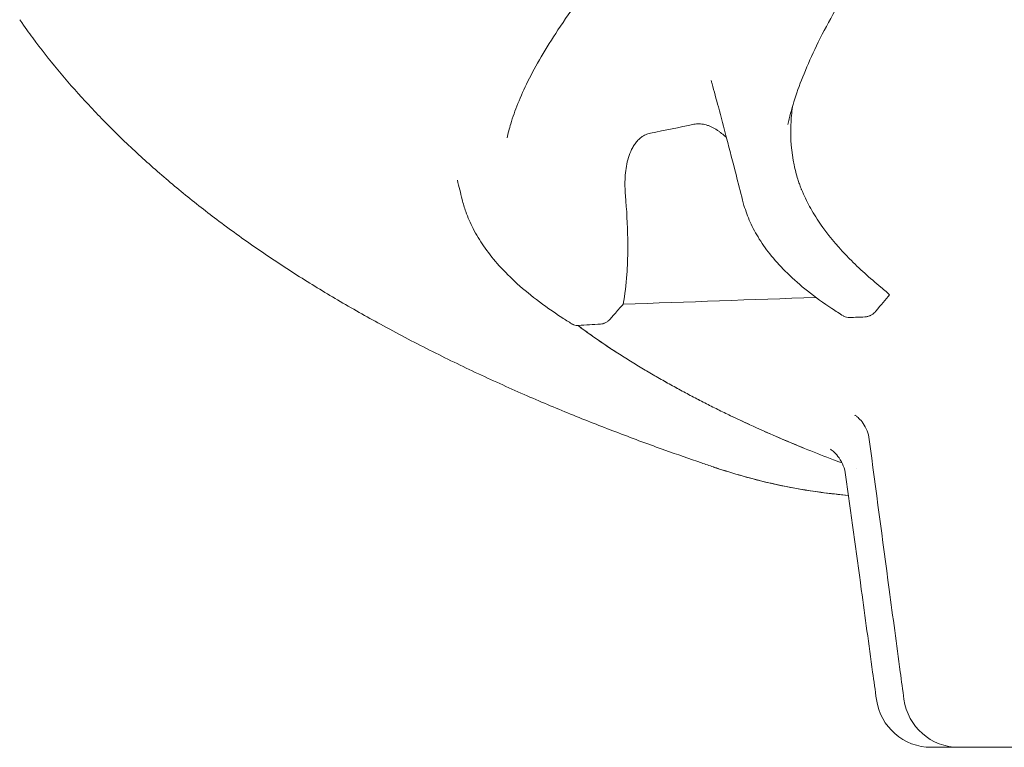
# Model space of a CAD drawing. Units: millimetres. Extents: x 19868 to 39637, y 10293 to 22752.
# Drawn here: x 34240 to 34595, y 16650 to 16912 of the extents above; entities that cross this region are included whole.
import ezdxf

# ---------------------------------------------------------------- set-up
doc = ezdxf.new("R2010")
doc.units = ezdxf.units.MM

msp = doc.modelspace()

# ---------------------------------------------------------------- linework, layer by layer
at = {"color": 0, "linetype": 'Continuous', "lineweight": 0, "extrusion": (0, 1, 0)}
for p, q in [((34475.21, 16780.19), (34475.2, 16780.2)), ((34492.04, 16771.37), (34492.03, 16771.37)), ((34506.48, 16764.54), (34506.47, 16764.55))]:
    msp.add_line(p, q, dxfattribs=at)
at = {"color": 0, "linetype": 'Continuous', "lineweight": 0, "extrusion": (0, 0, -1)}
for centre, end in [((-34568.97, 16669.54), 352.1308), ((-34578.9, 16669.54), 352.3125)]:
    msp.add_arc(centre, 20, 270, end, dxfattribs=at)
at = {"color": 0, "linetype": 'Continuous', "lineweight": 0}
msp.add_ellipse((35654.66, 25810.67), major_axis=(6649.1, 7028.36), ratio=0.848501, start_param=-2.427079, end_param=-2.426457, dxfattribs=at)
for points, knots in [([(34506.64, 16993.29), (34505.52, 16992.1), (34504.4, 16990.91), (34499.43, 16985.63), (34495.6, 16981.54), (34483.02, 16968.03), (34474.41, 16958.62), (34461.26, 16943.51), (34456.41, 16937.77), (34448.38, 16927.78), (34445.08, 16923.52), (34439.25, 16915.61), (34436.68, 16911.96), (34432.12, 16905.08), (34430.09, 16901.83), (34426.48, 16895.66), (34424.89, 16892.72), (34422.1, 16887.11), (34420.89, 16884.44), (34418.83, 16879.32), (34417.97, 16876.87), (34416.73, 16872.75), (34416.29, 16871.05), (34415.93, 16869.38)], [1.264319, 1.264319, 1.264319, 1.264319, 10, 10, 40.000068, 40.000068, 109.271944, 109.271944, 151.95146, 151.95146, 184.074904, 184.074904, 211.924479, 211.924479, 237.068872, 237.068872, 260.334253, 260.334253, 282.029741, 282.029741, 302.518036, 302.518036, 317.140586, 317.140586, 317.140586, 317.140586]), ([(34588.56, 16993.49), (34587.49, 16992.08), (34586.42, 16990.66), (34581.6, 16984.29), (34577.86, 16979.34), (34567.27, 16965.14), (34560.53, 16955.91), (34550.05, 16940.78), (34546.09, 16934.84), (34539.52, 16924.41), (34536.82, 16919.9), (34532.1, 16911.56), (34530.05, 16907.72), (34526.48, 16900.48), (34524.92, 16897.08), (34522.23, 16890.63), (34521.07, 16887.57), (34519.14, 16881.75), (34518.33, 16878.98), (34517.51, 16875.56), (34517.36, 16874.87), (34517.21, 16874.19)], [1.463621, 1.463621, 1.463621, 1.463621, 10.000001, 10.000001, 40.00016, 40.00016, 96.165589, 96.165589, 132.697011, 132.697011, 160.735463, 160.735463, 185.010619, 185.010619, 206.860765, 206.860765, 226.983116, 226.983116, 245.741648, 245.741648, 250.508875, 250.508875, 250.508875, 250.508875]), ([(34490.35, 16750.69), (34488.92, 16751.17), (34487.48, 16751.66), (34481.7, 16753.64), (34477.3, 16755.18), (34467.36, 16758.73), (34461.79, 16760.78), (34450.76, 16764.98), (34445.33, 16767.11), (34434.31, 16771.59), (34428.74, 16773.93), (34417.32, 16778.9), (34411.44, 16781.55), (34399.73, 16787.04), (34393.87, 16789.88), (34382.12, 16795.82), (34376.22, 16798.91), (34365.13, 16804.97), (34359.97, 16807.89), (34349.91, 16813.83), (34345.04, 16816.8), (34335.26, 16823.03), (34330.37, 16826.27), (34320.74, 16832.93), (34315.96, 16836.37), (34306.9, 16843.21), (34302.61, 16846.58), (34294.19, 16853.5), (34290.08, 16857.03), (34282.09, 16864.21), (34278.21, 16867.86), (34270.76, 16875.22), (34267.2, 16878.9), (34260.36, 16886.34), (34257.09, 16890.09), (34250.81, 16897.67), (34247.8, 16901.49), (34243.26, 16907.61), (34242.19, 16909.08), (34240.13, 16912.05)], [0, 0, 0, 0, 10.000051, 10.000051, 40.001261, 40.001261, 76.907427, 76.907427, 111.827137, 111.827137, 146.816514, 146.816514, 182.890354, 182.890354, 218.662336, 218.662336, 254.152393, 254.152393, 284.590112, 284.590112, 313.089508, 313.089508, 341.510754, 341.510754, 369.264409, 369.264409, 394.505357, 394.505357, 418.829366, 418.829366, 442.294356, 442.294356, 464.256778, 464.256778, 485.127487, 485.127487, 505.067887, 505.067887, 515.952169, 515.952169, 515.952169, 515.952169]), ([(34500.85, 16846.98), (34500.07, 16850.06), (34499.29, 16853.13), (34497.38, 16860.62), (34496.24, 16865.02), (34494.11, 16873.16), (34493.12, 16876.92), (34491.37, 16883.44), (34490.61, 16886.25), (34489.77, 16889.32), (34489.66, 16889.69), (34489.56, 16890.06)], [0, 0, 0, 0, 10.001667, 10.001667, 24.594867, 24.594867, 37.531306, 37.531306, 47.811843, 47.811843, 49.253136, 49.253136, 49.253136, 49.253136]), ([(34518.88, 16880.74), (34518.58, 16878.52), (34517.94, 16871.19), (34518.62, 16862.46), (34520.34, 16855.89), (34521.07, 16853.65), (34521.35, 16852.84), (34521.55, 16852.28), (34521.76, 16851.73), (34521.92, 16851.3), (34522.14, 16850.75), (34522.42, 16850.07), (34523.52, 16847.49), (34525.82, 16843), (34531.02, 16835.05), (34539.16, 16825.66), (34547.38, 16818.27), (34552.02, 16814.5), (34552.66, 16813.98)], [0.5611425, 0.5611425, 0.5611425, 0.5611425, 0.5960072, 0.678215, 0.7090429, 0.7141809, 0.7193189, 0.7241439, 0.7244569, 0.7295949, 0.7321639, 0.7347329, 0.7424399, 0.7809748, 0.8220787, 0.9042865, 0.9864943, 0.9997419, 0.9997419, 0.9997419, 0.9997419]), ([(34483.26, 16874.3), (34483.87, 16874.43), (34484.51, 16874.5), (34485.52, 16874.48), (34485.87, 16874.45), (34486.55, 16874.36), (34486.9, 16874.3), (34487.58, 16874.13), (34487.93, 16874.03), (34488.61, 16873.8), (34488.95, 16873.67), (34489.93, 16873.24), (34490.56, 16872.91), (34491.47, 16872.35), (34491.77, 16872.16), (34492.35, 16871.76), (34492.63, 16871.55), (34493.46, 16870.93), (34493.98, 16870.49), (34494.68, 16869.86), (34494.88, 16869.68), (34495.07, 16869.5)], [0, 0, 0, 0, 0.00214343, 0.00214343, 0.00321515, 0.00321515, 0.00428687, 0.00428687, 0.00535858, 0.00535858, 0.0064303, 0.0064303, 0.00857374, 0.00857374, 0.00964545, 0.00964545, 0.01071717, 0.01071717, 0.0128606, 0.0128606, 0.01370368, 0.01370368, 0.01370368, 0.01370368]), ([(34458.62, 16848.59), (34458.42, 16850.82), (34458.38, 16853.03), (34458.57, 16856.28), (34458.68, 16857.36), (34459, 16859.47), (34459.21, 16860.51), (34459.76, 16862.55), (34460.1, 16863.55), (34460.74, 16865), (34460.97, 16865.47), (34461.49, 16866.4), (34461.77, 16866.86), (34462.39, 16867.73), (34462.73, 16868.15), (34463.3, 16868.74), (34463.5, 16868.94), (34463.91, 16869.31), (34464.13, 16869.48), (34464.81, 16869.99), (34465.31, 16870.29), (34466.14, 16870.67), (34466.43, 16870.79), (34467.03, 16870.98), (34467.34, 16871.07), (34467.67, 16871.13)], [0, 0, 0, 0, 0.00905124, 0.00905124, 0.01357686, 0.01357686, 0.01810248, 0.01810248, 0.02262811, 0.02262811, 0.02489092, 0.02489092, 0.02715373, 0.02715373, 0.02941654, 0.02941654, 0.03054794, 0.03054794, 0.03167935, 0.03167935, 0.03394216, 0.03394216, 0.03507356, 0.03507356, 0.03620497, 0.03620497, 0.03620497, 0.03620497]), ([(34457.79, 16809.39), (34458.41, 16812.91), (34458.84, 16816.48), (34459.11, 16820.09), (34459.34, 16823.15), (34459.46, 16826.24), (34459.48, 16829.35), (34459.48, 16829.75), (34459.48, 16830.15), (34459.48, 16830.56), (34459.48, 16831.37), (34459.47, 16832.18), (34459.46, 16832.99), (34459.38, 16838.15), (34459.07, 16843.36), (34458.62, 16848.59)], [0, 0, 0, 0, 0.0151175, 0.0151175, 0.0151175, 0.02793221, 0.02793221, 0.02793221, 0.02959206, 0.02959206, 0.02959206, 0.03292644, 0.03292644, 0.03292644, 0.05412638, 0.05412638, 0.05412638, 0.05412638]), ([(34439.29, 16802.3), (34438.08, 16803.05), (34436.88, 16803.81), (34432.52, 16806.67), (34429.44, 16808.82), (34423.77, 16813.18), (34421.15, 16815.37), (34416.45, 16819.72), (34414.34, 16821.87), (34410.6, 16826.13), (34408.94, 16828.24), (34406.05, 16832.44), (34404.79, 16834.53), (34402.66, 16838.68), (34401.78, 16840.74), (34400.54, 16844.27), (34400.1, 16845.71), (34399.74, 16847.17)], [0, 0, 0, 0, 10.000149, 10.000149, 36.92033, 36.92033, 62.141214, 62.141214, 85.004978, 85.004978, 105.899876, 105.899876, 125.186143, 125.186143, 143.082773, 143.082773, 155.221724, 155.221724, 155.221724, 155.221724]), ([(34537.22, 16805.17), (34535.83, 16806.03), (34534.46, 16806.91), (34530.06, 16809.83), (34527.11, 16811.95), (34521.76, 16816.21), (34519.32, 16818.33), (34514.99, 16822.55), (34513.07, 16824.62), (34509.7, 16828.76), (34508.22, 16830.8), (34505.66, 16834.89), (34504.56, 16836.93), (34502.73, 16840.99), (34501.99, 16843), (34501.19, 16845.69), (34501.01, 16846.33), (34500.85, 16846.98)], [0, 0, 0, 0, 10.000295, 10.000295, 32.628982, 32.628982, 53.337778, 53.337778, 71.881674, 71.881674, 88.753628, 88.753628, 104.369471, 104.369471, 118.866158, 118.866158, 123.389368, 123.389368, 123.389368, 123.389368]), ([(34552.65, 16813.98), (34552.76, 16813.88), (34552.87, 16813.76), (34552.99, 16813.65), (34553.04, 16813.6), (34553.08, 16813.55), (34553.13, 16813.51), (34553.16, 16813.48), (34553.19, 16813.45), (34553.22, 16813.42), (34553.23, 16813.41), (34553.24, 16813.4), (34553.24, 16813.4), (34553.25, 16813.39), (34553.26, 16813.38), (34553.27, 16813.37), (34553.36, 16813.28), (34553.47, 16813.17), (34553.6, 16813.03), (34553.67, 16812.97), (34553.74, 16812.89), (34553.82, 16812.81), (34553.83, 16812.81), (34553.83, 16812.81), (34553.83, 16812.8), (34553.84, 16812.8), (34553.84, 16812.8), (34553.84, 16812.8), (34553.84, 16812.79), (34553.84, 16812.79), (34553.84, 16812.79), (34553.84, 16812.79), (34553.85, 16812.78), (34553.87, 16812.77)], [0.00114116, 0.00114116, 0.00114116, 0.00114116, 0.00974625, 0.00974625, 0.00974625, 0.01316197, 0.01316197, 0.01316197, 0.01524315, 0.01524315, 0.01524315, 0.01575233, 0.01575233, 0.01575233, 0.01667336, 0.01667336, 0.01667336, 0.02611744, 0.02611744, 0.02611744, 0.03083949, 0.03083949, 0.03083949, 0.03104637, 0.03104637, 0.03104637, 0.03119626, 0.03119626, 0.03119626, 0.03126446, 0.03126446, 0.03126446, 0.03556153, 0.03556153, 0.03556153, 0.03556153]), ([(34553.87, 16812.77), (34553.87, 16812.77), (34553.87, 16812.77), (34553.87, 16812.77), (34553.87, 16812.77), (34553.87, 16812.77), (34553.87, 16812.77), (34553.87, 16812.77)], [0, 0, 0, 0, 0.003394527, 0.003394527, 0.007407708, 0.007407708, 0.008925298, 0.008925298, 0.008925298, 0.008925298]), ([(34453.21, 16804.1), (34453.61, 16804.58), (34454.02, 16805.05), (34454.42, 16805.52), (34454.48, 16805.59), (34454.54, 16805.66), (34454.6, 16805.73), (34455.13, 16806.35), (34455.67, 16806.97), (34456.21, 16807.59), (34456.48, 16807.9), (34456.75, 16808.21), (34457.02, 16808.52), (34457.09, 16808.59), (34457.15, 16808.67), (34457.22, 16808.75), (34457.29, 16808.82), (34457.36, 16808.9), (34457.43, 16808.98), (34457.49, 16809.06), (34457.56, 16809.13), (34457.63, 16809.21), (34457.66, 16809.24), (34457.68, 16809.27), (34457.71, 16809.3), (34457.72, 16809.31), (34457.72, 16809.32), (34457.73, 16809.33), (34457.75, 16809.35), (34457.77, 16809.37), (34457.79, 16809.39)], [0, 0, 0, 0, 0.26661, 0.26661, 0.26661, 0.304908, 0.304908, 0.304908, 0.655641, 0.655641, 0.655641, 0.832216, 0.832216, 0.832216, 0.876484, 0.876484, 0.876484, 0.920803, 0.920803, 0.920803, 0.965172, 0.965172, 0.965172, 0.982739, 0.982739, 0.982739, 0.987375, 0.987375, 0.987375, 1, 1, 1, 1]), ([(34544.99, 16804.81), (34545.17, 16804.82), (34545.34, 16804.83), (34545.52, 16804.86), (34545.7, 16804.89), (34545.88, 16804.93), (34546.06, 16804.98), (34546.07, 16804.98), (34546.07, 16804.98), (34546.08, 16804.98), (34546.25, 16805.03), (34546.43, 16805.09), (34546.6, 16805.16), (34546.69, 16805.19), (34546.78, 16805.23), (34546.87, 16805.27), (34546.91, 16805.29), (34546.96, 16805.31), (34547, 16805.33), (34547.03, 16805.35), (34547.06, 16805.37), (34547.09, 16805.38), (34547.11, 16805.39), (34547.12, 16805.4), (34547.13, 16805.4), (34547.13, 16805.4), (34547.14, 16805.4), (34547.14, 16805.4), (34547.45, 16805.57), (34547.76, 16805.77), (34548.07, 16806.01), (34548.08, 16806.02), (34548.09, 16806.04), (34548.11, 16806.05), (34548.29, 16806.2), (34548.48, 16806.37), (34548.65, 16806.56), (34548.75, 16806.66), (34548.85, 16806.77), (34548.94, 16806.88)], [0, 0, 0, 0, 0.124995, 0.124995, 0.124995, 0.25, 0.25, 0.25, 0.252841, 0.252841, 0.252841, 0.375, 0.375, 0.375, 0.437248, 0.437248, 0.437248, 0.468372, 0.468372, 0.468372, 0.490217, 0.490217, 0.490217, 0.499496, 0.499496, 0.499496, 0.5, 0.5, 0.5, 0.75, 0.75, 0.75, 0.760638, 0.760638, 0.760638, 0.915165, 0.915165, 0.915165, 1, 1, 1, 1]), ([(34439.29, 16802.3), (34439.4, 16802.24), (34439.51, 16802.18), (34439.67, 16802.09), (34439.73, 16802.07), (34439.82, 16802.03), (34439.86, 16802.01), (34439.91, 16801.99), (34439.94, 16801.98), (34439.95, 16801.98), (34439.96, 16801.97), (34440.54, 16801.76), (34441.13, 16801.69), (34441.68, 16801.72)], [0.2619383, 0.2619383, 0.2619383, 0.2619383, 0.375, 0.375, 0.4375, 0.4375, 0.46875, 0.484375, 0.4921875, 0.4921875, 0.5, 0.5, 0.9999984, 0.9999984, 0.9999984, 0.9999984]), ([(34449.59, 16802.21), (34449.92, 16802.23), (34450.26, 16802.29), (34450.59, 16802.38), (34450.73, 16802.42), (34450.86, 16802.47), (34451, 16802.52), (34451.19, 16802.59), (34451.37, 16802.67), (34451.55, 16802.77), (34451.86, 16802.93), (34452.16, 16803.12), (34452.44, 16803.35), (34452.63, 16803.51), (34452.82, 16803.68), (34453, 16803.87), (34453.07, 16803.94), (34453.14, 16804.02), (34453.21, 16804.1)], [0, 0, 0, 0, 0.255948, 0.255948, 0.255948, 0.362956, 0.362956, 0.362956, 0.507863, 0.507863, 0.507863, 0.755759, 0.755759, 0.755759, 0.930701, 0.930701, 0.930701, 1, 1, 1, 1]), ([(34537.22, 16805.17), (34537.23, 16805.16), (34537.26, 16805.14), (34537.29, 16805.12), (34537.33, 16805.1), (34537.34, 16805.09), (34538, 16804.73), (34538.74, 16804.57), (34539.49, 16804.59)], [0.4575519, 0.4575519, 0.4575519, 0.4575519, 0.46875, 0.484375, 0.484375, 0.5, 0.5, 1, 1, 1, 1]), ([(34536.74, 16752.12), (34535.7, 16752.5), (34534.66, 16752.9), (34533.62, 16753.29), (34530.54, 16754.47), (34527.46, 16755.67), (34524.37, 16756.92), (34521.29, 16758.16), (34518.2, 16759.44), (34515.11, 16760.76), (34512.02, 16762.07), (34508.93, 16763.43), (34505.83, 16764.83), (34502.74, 16766.24), (34499.64, 16767.68), (34496.54, 16769.17), (34494.99, 16769.92), (34493.44, 16770.68), (34491.89, 16771.44), (34490.34, 16772.21), (34488.79, 16773), (34487.23, 16773.79), (34485.68, 16774.58), (34484.13, 16775.39), (34482.58, 16776.21), (34481.02, 16777.03), (34479.47, 16777.86), (34477.91, 16778.71), (34476.36, 16779.56), (34474.8, 16780.42), (34473.24, 16781.29), (34471.69, 16782.16), (34470.13, 16783.05), (34468.58, 16783.95), (34467.03, 16784.85), (34465.48, 16785.77), (34463.93, 16786.7), (34462.39, 16787.63), (34460.85, 16788.57), (34459.31, 16789.53), (34457.78, 16790.49), (34456.25, 16791.47), (34454.73, 16792.46), (34453.21, 16793.45), (34451.7, 16794.45), (34450.21, 16795.47), (34449.46, 16795.98), (34448.71, 16796.5), (34447.97, 16797.02), (34447.22, 16797.54), (34446.48, 16798.06), (34445.75, 16798.59), (34445.01, 16799.11), (34444.28, 16799.64), (34443.55, 16800.18), (34442.86, 16800.68), (34442.18, 16801.19), (34441.5, 16801.7)], [0.2914251, 0.2914251, 0.2914251, 0.2914251, 0.3125, 0.3125, 0.3125, 0.375, 0.375, 0.375, 0.4375, 0.4375, 0.4375, 0.5, 0.5, 0.5, 0.5625, 0.5625, 0.5625, 0.59375, 0.59375, 0.59375, 0.625, 0.625, 0.625, 0.65625, 0.65625, 0.65625, 0.6875, 0.6875, 0.6875, 0.71875, 0.71875, 0.71875, 0.75, 0.75, 0.75, 0.78125, 0.78125, 0.78125, 0.8125, 0.8125, 0.8125, 0.84375, 0.84375, 0.84375, 0.875, 0.875, 0.875, 0.890625, 0.890625, 0.890625, 0.90625, 0.90625, 0.90625, 0.921875, 0.921875, 0.921875, 0.936533, 0.936533, 0.936533, 0.936533]), ([(34442.49, 16800.96), (34442.84, 16800.7), (34443.2, 16800.43), (34443.56, 16800.17), (34444.29, 16799.64), (34445.02, 16799.1), (34445.76, 16798.58), (34446.5, 16798.05), (34447.24, 16797.53), (34447.98, 16797.01), (34448.69, 16796.51), (34449.4, 16796.02), (34450.12, 16795.53)], [0.07045671, 0.07045671, 0.07045671, 0.07045671, 0.078125, 0.078125, 0.078125, 0.09375, 0.09375, 0.09375, 0.109375, 0.109375, 0.109375, 0.12432288, 0.12432288, 0.12432288, 0.12432288]), ([(34450.83, 16795.05), (34452.12, 16794.17), (34453.43, 16793.31), (34454.74, 16792.45), (34456.26, 16791.46), (34457.79, 16790.49), (34459.32, 16789.53), (34460.86, 16788.57), (34462.4, 16787.62), (34463.94, 16786.69), (34465.49, 16785.76), (34467.04, 16784.85), (34468.59, 16783.95), (34470.14, 16783.05), (34471.7, 16782.16), (34473.25, 16781.28), (34474.81, 16780.41), (34476.37, 16779.55), (34477.92, 16778.71), (34479.48, 16777.86), (34481.03, 16777.03), (34482.58, 16776.21), (34484.14, 16775.39), (34485.69, 16774.58), (34487.24, 16773.79), (34488.8, 16772.99), (34490.35, 16772.21), (34491.9, 16771.44), (34493.45, 16770.67), (34495, 16769.91), (34496.55, 16769.17), (34498.82, 16768.08), (34501.08, 16767.01), (34503.35, 16765.97)], [0.1292229, 0.1292229, 0.1292229, 0.1292229, 0.15625, 0.15625, 0.15625, 0.1875, 0.1875, 0.1875, 0.21875, 0.21875, 0.21875, 0.25, 0.25, 0.25, 0.28125, 0.28125, 0.28125, 0.3125, 0.3125, 0.3125, 0.34375, 0.34375, 0.34375, 0.375, 0.375, 0.375, 0.40625, 0.40625, 0.40625, 0.4375, 0.4375, 0.4375, 0.4832308, 0.4832308, 0.4832308, 0.4832308]), ([(34546.56, 16760.6), (34546.41, 16761.69), (34546.13, 16762.77), (34545.37, 16764.72), (34544.89, 16765.62), (34543.86, 16767.12), (34543.31, 16767.74), (34542.42, 16768.6), (34542.04, 16768.9), (34541.54, 16769.25), (34541.39, 16769.34), (34541.33, 16769.37), (34541.33, 16769.37), (34541.33, 16769.37)], [0, 0, 0, 0, 3.683614, 3.683614, 7.315641, 7.315641, 10.767278, 10.767278, 13.811612, 13.811612, 16.67869, 16.67869, 17.304653, 17.304653, 17.304653, 17.304653]), ([(34506.48, 16764.54), (34509.36, 16763.24), (34512.24, 16761.98), (34515.12, 16760.75), (34517.68, 16759.66), (34520.24, 16758.59), (34522.8, 16757.55)], [0.5043077, 0.5043077, 0.5043077, 0.5043077, 0.5625, 0.5625, 0.5625, 0.6143329, 0.6143329, 0.6143329, 0.6143329]), ([(34559.08, 16666.86), (34558.63, 16670.16), (34558.18, 16673.47), (34556.41, 16686.67), (34555.08, 16696.58), (34551.34, 16724.52), (34548.94, 16742.56), (34546.56, 16760.6)], [0, 0, 0, 0, 10, 10, 40.000008, 40.000008, 94.621499, 94.621499, 94.621499, 94.621499]), ([(34538.02, 16747.88), (34537.87, 16748.99), (34537.58, 16750.08), (34536.78, 16752.12), (34536.27, 16753.08), (34535.13, 16754.73), (34534.5, 16755.45), (34533.4, 16756.48), (34532.91, 16756.85), (34532.53, 16757.1)], [0, 0, 0, 0, 3.588152, 3.588152, 7.165345, 7.165345, 10.615152, 10.615152, 13.556488, 13.556488, 13.556488, 13.556488]), ([(34539.04, 16740.42), (34537.67, 16740.55), (34536.31, 16740.68), (34529.84, 16741.38), (34524.74, 16742.1), (34515.53, 16743.78), (34511.39, 16744.68), (34503.35, 16746.69), (34499.45, 16747.79), (34494.59, 16749.3), (34493.59, 16749.62), (34491.84, 16750.19), (34491.1, 16750.43), (34490.35, 16750.69), (34490.35, 16750.69), (34490.35, 16750.69), (34490.35, 16750.69), (34490.35, 16750.69)], [402.136121, 402.136121, 402.136121, 402.136121, 406.268592, 406.268592, 421.789691, 421.789691, 434.628945, 434.628945, 446.970329, 446.970329, 450.177871, 450.177871, 452.583496, 452.583496, 452.586782, 452.586782, 452.588986, 452.588986, 452.588986, 452.588986]), ([(34539.03, 16740.44), (34535.69, 16740.74), (34532.36, 16741.1), (34524.04, 16742.22), (34519.07, 16743.07), (34510.13, 16744.97), (34506.15, 16745.95), (34498.24, 16748.14), (34494.3, 16749.35), (34490.4, 16750.67), (34490.38, 16750.67), (34490.36, 16750.68), (34490.36, 16750.68), (34490.35, 16750.69), (34490.35, 16750.69), (34490.35, 16750.69), (34490.35, 16750.69), (34490.35, 16750.69), (34490.35, 16750.69), (34490.35, 16750.69), (34490.35, 16750.69), (34490.35, 16750.69)], [18.122709, 18.122709, 18.122709, 18.122709, 28.236431, 28.236431, 43.489108, 43.489108, 55.937998, 55.937998, 68.499289, 68.499289, 68.550162, 68.550162, 68.565787, 68.565787, 68.569693, 68.569693, 68.571646, 68.571646, 68.57189, 68.57189, 68.571891, 68.571891, 68.571891, 68.571891]), ([(34549.16, 16666.8), (34548.7, 16670.1), (34548.24, 16673.4), (34546.42, 16686.61), (34545.06, 16696.52), (34541.8, 16720.24), (34539.91, 16734.06), (34538.02, 16747.88)], [0, 0, 0, 0, 10, 10, 40.000007, 40.000007, 81.840456, 81.840456, 81.840456, 81.840456]), ([(34568.97, 16649.54), (34570.57, 16649.54), (34572.11, 16649.54), (34573.58, 16649.54), (34575.06, 16649.54), (34576.47, 16649.54), (34577.81, 16649.54), (34578.18, 16649.54), (34578.54, 16649.54), (34578.9, 16649.54)], [0, 0, 0, 0, 0.0625, 0.0625, 0.0625, 0.125, 0.125, 0.125, 0.1420189, 0.1420189, 0.1420189, 0.1420189]), ([(34578.9, 16649.54), (34581.72, 16649.54), (34584.96, 16649.54), (34588.62, 16649.54), (34590.45, 16649.54), (34592.37, 16649.54), (34594.39, 16649.54), (34595.39, 16649.54), (34596.42, 16649.54), (34597.48, 16649.54), (34598.53, 16649.54), (34599.6, 16649.54), (34600.7, 16649.54)], [0, 0, 0, 0, 0.5, 0.5, 0.5, 0.75, 0.75, 0.75, 0.875, 0.875, 0.875, 1, 1, 1, 1])]:
    msp.add_open_spline(points, degree=3, knots=knots, dxfattribs=at)
for points in [[(34467.67, 16871.13), (34472.89, 16872.16), (34478.09, 16873.2), (34483.26, 16874.3)], [(34517.21, 16874.19), (34517.21, 16874.18), (34517.21, 16874.18), (34517.21, 16874.18)], [(34415.93, 16869.38), (34415.93, 16869.38), (34415.93, 16869.38), (34415.93, 16869.38)], [(34399.73, 16847.19), (34399.15, 16849.53), (34398.57, 16851.84), (34398, 16854.11)], [(34399.74, 16847.17), (34399.74, 16847.18), (34399.73, 16847.19), (34399.73, 16847.19)], [(34548.94, 16806.88), (34550.8, 16809.15), (34552.44, 16811.1), (34553.87, 16812.77)], [(34527.35, 16811.85), (34504.17, 16811.03), (34480.98, 16810.21), (34457.79, 16809.41)], [(34457.79, 16809.4), (34457.79, 16809.4), (34457.79, 16809.4), (34457.79, 16809.4)], [(34441.68, 16801.72), (34444.32, 16801.88), (34446.96, 16802.05), (34449.59, 16802.21)], [(34546.56, 16760.6), (34546.56, 16760.6), (34546.56, 16760.6), (34546.56, 16760.6)], [(34532.53, 16757.1), (34532.53, 16757.1), (34532.53, 16757.1), (34532.53, 16757.11)], [(34542.13, 16750.13), (34542.13, 16750.13), (34542.13, 16750.13), (34542.13, 16750.13)], [(34559.08, 16666.86), (34559.08, 16666.86), (34559.08, 16666.86), (34559.08, 16666.86)]]:
    msp.add_open_spline(points, degree=3, dxfattribs=at)

doc.saveas('drawing.dxf')
